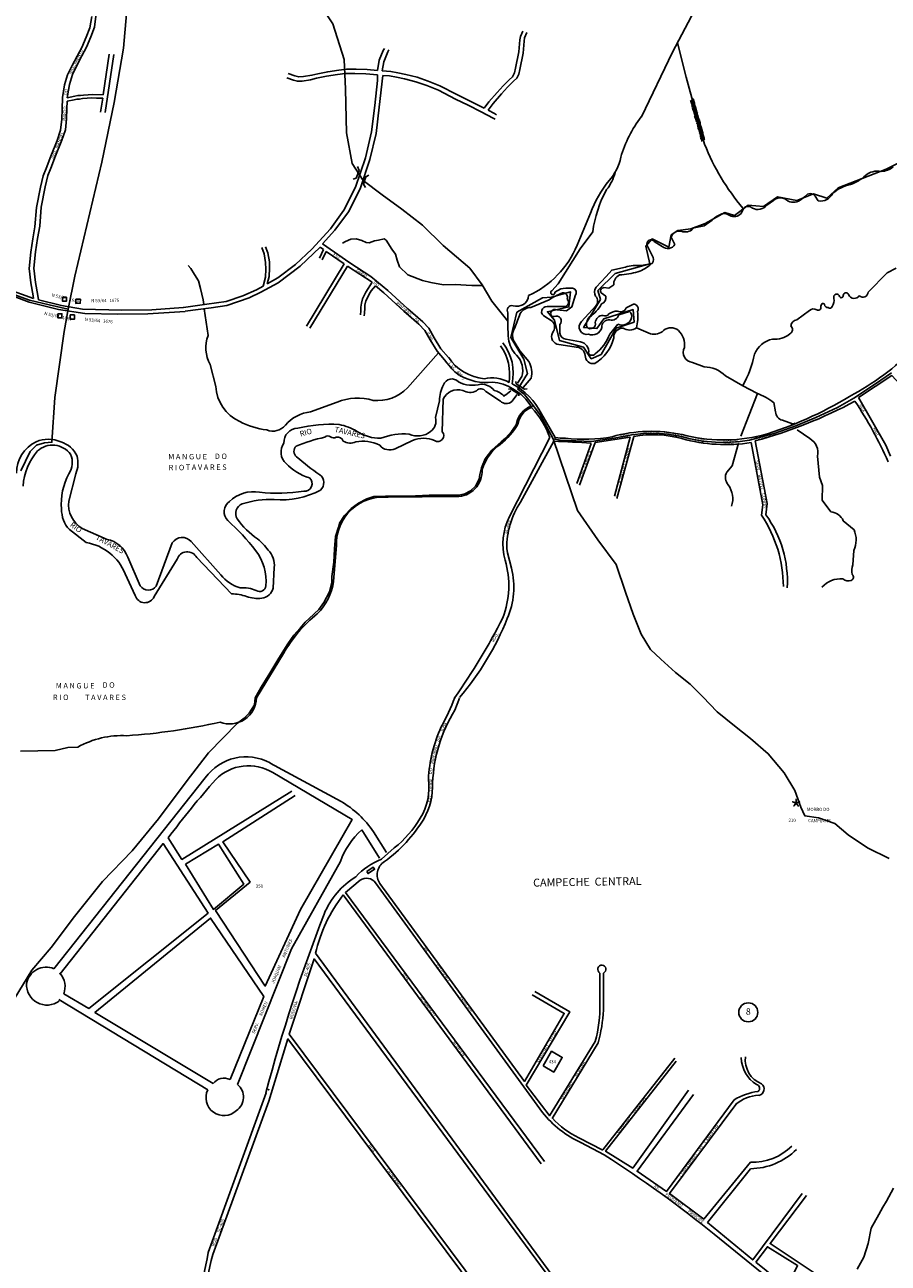
# Model space of a CAD drawing. Extents: x 735.3 to 769.2, y 6909.6 to 6981.4.
# Drawn here: x 748.9 to 751.6, y 6933.1 to 6937 of the extents above; entities that cross this region are included whole.
import ezdxf
from ezdxf.enums import TextEntityAlignment as Align

# ---------------------------------------------------------------- set-up
doc = ezdxf.new("R2010")
doc.units = 0
doc.header["$MEASUREMENT"] = 0
for name, color, linetype in [('F 10 NOME RIOS', 7, 'CONTINUOUS'), ('F 11 REFERENCIAS', 7, 'CONTINUOUS'), ('F 14 RIOS', 7, 'CONTINUOUS'), ('F 17 RUAS', 253, 'CONTINUOUS'), ('F 18 EDIF. IMPORTANTES', 7, 'CONTINUOUS'), ('F 36 NÚMEROS SETORES', 1, 'CONTINUOUS'), ('F 7 REFERENCIAS', 7, 'CONTINUOUS'), ('F 9 NOME RUAS', 7, 'CONTINUOUS'), ('F SETORES CENSITÁRIOS', 1, 'CONTINUOUS')]:
    doc.layers.add(name, color=color, linetype=linetype)
doc.styles.add('MONOTXT', font='MONOTXT', dxfattribs={"height": 0.2})
doc.styles.add('TXT', font='TXT', dxfattribs={"height": 0.2})

msp = doc.modelspace()

# ---------------------------------------------------------------- linework, layer by layer
at = {"layer": 'F 14 RIOS', "color": 155, "linetype": 'Continuous'}
for p, q in [((750.902, 6936.9373), (750.8041, 6936.7339)), ((751.3215, 6936.484), (751.3088, 6936.4745)), ((751.3612, 6936.4689), (751.3517, 6936.484)), ((751.1261, 6936.4451), (751.1182, 6936.4292)), ((751.2202, 6936.4703), (751.1994, 6936.4555)), ((750.6442, 6936.4303), (750.6016, 6936.329)), ((750.8985, 6936.3541), (750.9096, 6936.3319)), ((750.8222, 6936.3287), (750.8381, 6936.2969)), ((750.8699, 6936.3255), (750.8445, 6936.3414)), ((750.8381, 6936.2715), (750.8032, 6936.2652)), ((750.55, 6936.1914), (750.5317, 6936.1816)), ((750.6925, 6936.1689), (750.6773, 6936.1791)), ((750.4562, 6936.1327), (750.5132, 6936.1569)), ((750.5664, 6936.136), (750.5075, 6936.136)), ((750.6602, 6936.138), (750.6157, 6936.0888)), ((750.7333, 6936.1094), (750.7666, 6936.1206)), ((750.7793, 6936.1436), (750.7565, 6936.1315)), ((751.3338, 6936.1232), (751.2937, 6936.0942)), ((750.5005, 6936.1043), (750.5202, 6936.0916)), ((750.7301, 6936.0809), (750.7047, 6936.0491)), ((750.5472, 6936.0519), (750.5472, 6936.0794)), ((750.7888, 6936.0685), (750.8332, 6936.0497)), ((750.4209, 6935.996), (750.4068, 6936.0207)), ((750.5379, 6936.0175), (750.5987, 6936.008)), ((750.6126, 6936.0243), (750.5661, 6936.0329)), ((750.4498, 6935.9629), (750.4209, 6935.996)), ((750.9656, 6935.9599), (751.0016, 6935.9459)), ((750.4142, 6935.8944), (750.4277, 6935.9154)), ((750.4322, 6935.8805), (750.4569, 6935.9101)), ((750.3143, 6935.8683), (750.3599, 6935.8374)), ((750.3957, 6935.8368), (750.4131, 6935.8583)), ((751.1705, 6935.8622), (751.1172, 6935.7277)), ((750.1554, 6935.7861), (750.1679, 6935.8389)), ((750.177, 6935.7415), (750.1797, 6935.8435)), ((751.2212, 6935.833), (751.2268, 6935.804)), ((751.2483, 6935.7778), (751.2801, 6935.7665)), ((751.2764, 6935.7628), (751.2886, 6935.7684)), ((751.2954, 6935.7478), (751.3346, 6935.7198)), ((750.0288, 6935.6874), (750.083, 6935.7134)), ((749.0226, 6935.609), (749.0001, 6935.5225)), ((751.4403, 6935.4605), (751.4743, 6935.4326)), ((749.0021, 6935.4327), (749.0549, 6935.3923)), ((749.0425, 6935.4368), (749.1209, 6935.4021)), ((749.2759, 6935.2543), (749.3264, 6935.3913)), ((749.3859, 6935.3949), (749.4795, 6935.2905)), ((749.1858, 6935.3462), (749.2254, 6935.2561)), ((749.2695, 6935.2216), (749.3417, 6935.3395)), ((749.4032, 6935.3448), (749.5133, 6935.2304)), ((751.4735, 6935.3671), (751.4708, 6935.3219)), ((749.6438, 6935.2487), (749.6478, 6935.3136)), ((749.178, 6935.2937), (749.2097, 6935.2251))]:
    msp.add_line(p, q, dxfattribs=at)
for points in [[(750.3837, 6936.0898), (750.3329, 6936.153), (750.3021, 6936.204), (750.2636, 6936.2573), (750.1802, 6936.3288), (750.1146, 6936.3927), (750.0492, 6936.4428), (749.9875, 6936.4878), (749.9276, 6936.5332), (749.8933, 6936.5867), (749.8756, 6936.6836), (749.872, 6936.8216), (749.8674, 6936.9151), (749.8317, 6937.0267), (749.799, 6937.0776), (749.7651, 6937.1154)], [(750.9913, 6937.1079), (750.902, 6936.9374)], [(750.9177, 6936.9672), (750.9449, 6936.8586), (751.0036, 6936.6474)], [(750.9584, 6936.7826), (750.9683, 6936.7898), (750.9598, 6936.7809), (750.9697, 6936.7866), (750.9611, 6936.7761), (750.971, 6936.7833)], [(750.9609, 6936.775), (750.9708, 6936.7822), (750.9623, 6936.7733), (750.9722, 6936.779), (750.9636, 6936.7685), (750.9735, 6936.7757)], [(750.9623, 6936.7661), (750.9723, 6936.7733), (750.9638, 6936.7644), (750.9736, 6936.7701), (750.965, 6936.7596), (750.975, 6936.7668)], [(750.9649, 6936.7585), (750.9748, 6936.7657), (750.9663, 6936.7568), (750.9762, 6936.7625), (750.9676, 6936.752), (750.9775, 6936.7592)], [(750.9671, 6936.7509), (750.977, 6936.7581), (750.9685, 6936.7492), (750.9784, 6936.7549), (750.9698, 6936.7444), (750.9797, 6936.7516)], [(750.9696, 6936.7433), (750.9795, 6936.7505), (750.971, 6936.7416), (750.9809, 6936.7472), (750.9723, 6936.7368), (750.9822, 6936.744)], [(750.971, 6936.7344), (750.981, 6936.7416), (750.9725, 6936.7327), (750.9823, 6936.7384), (750.9737, 6936.7279), (750.9837, 6936.7351)], [(750.9735, 6936.7268), (750.9835, 6936.734), (750.975, 6936.7251), (750.9849, 6936.7307), (750.9763, 6936.7203), (750.9862, 6936.7275)], [(750.9761, 6936.7198), (750.9861, 6936.727), (750.9776, 6936.7182), (750.9874, 6936.7238), (750.9788, 6936.7133), (750.9888, 6936.7206)], [(750.9787, 6936.7122), (750.9886, 6936.7194), (750.9801, 6936.7105), (750.99, 6936.7162), (750.9814, 6936.7057), (750.9913, 6936.7129)], [(750.9801, 6936.7033), (750.99, 6936.7105), (750.9816, 6936.7017), (750.9914, 6936.7073), (750.9828, 6936.6968), (750.9928, 6936.704)], [(750.9826, 6936.6957), (750.9926, 6936.7029), (750.9841, 6936.694), (750.9939, 6936.6997), (750.9853, 6936.6892), (750.9953, 6936.6964)], [(750.9848, 6936.6881), (750.9948, 6936.6953), (750.9863, 6936.6864), (750.9961, 6936.6921), (750.9875, 6936.6816), (750.9975, 6936.6888)], [(750.9874, 6936.6805), (750.9973, 6936.6877), (750.9888, 6936.6788), (750.9987, 6936.6845), (750.9901, 6936.674), (751, 6936.6812)], [(750.9888, 6936.6716), (750.9987, 6936.6788), (750.9903, 6936.6699), (751.0001, 6936.6756), (750.9915, 6936.6651), (751.0015, 6936.6723)], [(750.9913, 6936.664), (751.0013, 6936.6712), (750.9928, 6936.6623), (751.0026, 6936.668), (750.994, 6936.6575), (751.004, 6936.6647)], [(751.0272, 6936.4082), (751.0018, 6936.3907), (750.97, 6936.3843)], [(750.5219, 6936.1856), (750.542, 6936.2075), (750.6109, 6936.3174), (750.6511, 6936.3713)], [(750.3033, 6936.2022), (750.2696, 6936.2024), (750.2173, 6936.2049), (750.1803, 6936.2044), (750.1414, 6936.2117), (750.1144, 6936.2183), (750.0685, 6936.2364), (750.0419, 6936.2607), (750.0343, 6936.2817), (750.0293, 6936.3007), (750.0177, 6936.3163), (749.9997, 6936.3452), (749.9936, 6936.349), (749.9757, 6936.3453), (749.9629, 6936.3433), (749.947, 6936.3366), (749.9368, 6936.3378), (749.9239, 6936.3442), (749.9053, 6936.3494), (749.8884, 6936.3487), (749.8725, 6936.341), (749.8628, 6936.336)], [(750.7539, 6936.2604), (750.711, 6936.2509), (750.6935, 6936.2302), (750.6618, 6936.1968)], [(751.5184, 6936.1815), (751.5781, 6936.2418), (751.6073, 6936.2574)], [(750.6862, 6936.1955), (750.7014, 6936.1943), (750.7172, 6936.2044)], [(750.5386, 6936.1259), (750.5684, 6936.1219), (750.5851, 6936.1345), (750.5965, 6936.1724)], [(751.0694, 6935.9174), (751.1237, 6935.8856), (751.1679, 6935.8629)], [(751.1103, 6935.705), (751.0902, 6935.6343), (751.0736, 6935.6142)], [(751.3591, 6935.664), (751.3652, 6935.5985), (751.3748, 6935.5714), (751.3739, 6935.526), (751.401, 6935.4885)]]:
    msp.add_lwpolyline(points, dxfattribs=at)
for centre, radius, start, end in [((751.099761, 6936.504227), 0.374422, 142.162075, 164.182186), ((751.66699, 6936.907967), 0.712777, 201.445753, 220.358681), ((750.580357, 6936.640026), 0.162698, 318.838392, 348.031508), ((750.579485, 6936.594718), 0.146315, 321.947161, 345.527511), ((751.430409, 6936.628163), 0.112001, 286.786958, 315.140167), ((751.548839, 6936.500329), 0.062518, 79.858008, 128.642031), ((751.557815, 6936.623075), 0.061238, 271.902458, 310.009156), ((750.958897, 6936.318518), 0.333976, 140.056642, 160.4536), ((751.495606, 6936.385725), 0.139143, 103.655492, 129.474739), ((751.016792, 6936.325304), 0.3686, 150.906394, 172.823978), ((751.242331, 6936.444982), 0.033616, 43.518533, 131.245158), ((751.282688, 6936.504906), 0.040098, 246.513544, 310.653733), ((751.336616, 6936.4741), 0.018061, 33.308542, 146.691458), ((751.369044, 6936.509759), 0.041574, 259.184492, 336.422456), ((751.140428, 6936.432843), 0.018853, 43.348183, 139.484278), ((751.170676, 6936.479043), 0.037143, 243.560711, 320.628922), ((751.078752, 6936.361104), 0.069799, 107.215211, 137.6212), ((751.065732, 6936.403035), 0.025893, 49.920903, 107.15625), ((751.096228, 6936.4488), 0.029406, 241.954922, 318.206322), ((750.924029, 6936.347686), 0.026334, 65.285978, 165.833922), ((750.941925, 6936.407087), 0.036141, 259.015339, 320.950956), ((750.322494, 6936.445166), 0.302325, 294.750419, 337.411442), ((750.834158, 6936.333656), 0.012912, 36.964606, 202.525242), ((750.887162, 6936.344925), 0.025966, 228.321897, 329.858681), ((750.822903, 6936.284222), 0.019827, 320.128528, 39.871472), ((750.71605, 6936.516918), 0.282099, 273.845725, 285.885922), ((750.791902, 6936.124683), 0.140924, 85.415772, 105.639372), ((750.762764, 6936.344957), 0.10394, 287.065458, 314.092947), ((750.748129, 6936.207342), 0.03104, 115.082289, 185.427917), ((750.412197, 6936.173591), 0.036991, 250.730639, 355.381128), ((750.637625, 6935.970404), 0.224182, 111.44945, 123.714678), ((750.525323, 6936.180057), 0.006541, 121.395142, 13.844408), ((750.576928, 6936.042567), 0.151223, 87.787875, 100.240406), ((750.557094, 6936.164304), 0.014826, 338.1336, 95.606128), ((750.560641, 6936.148931), 0.014189, 294.022336, 43.97055), ((750.585624, 6936.180443), 0.013539, 323.750356, 102.188539), ((750.681887, 6936.181374), 0.025381, 142.469431, 211.1709), ((750.645192, 6936.153143), 0.021264, 314.779692, 45.220306), ((750.686057, 6936.184974), 0.010561, 89.336508, 214.061833), ((750.671034, 6936.16475), 0.021882, 290.157903, 10.987161), ((751.374276, 6936.155548), 0.036949, 327.857142, 9.575822), ((751.419574, 6936.165398), 0.009606, 14.46165, 202.677386), ((751.434357, 6936.169583), 0.005766, 198.043769, 14.925333), ((751.448747, 6936.170473), 0.008838, 19.591186, 176.14065), ((751.474912, 6936.180983), 0.019369, 202.930025, 327.128994), ((751.502807, 6936.180905), 0.015623, 221.904717, 2.167906), ((750.396911, 6936.123611), 0.015373, 78.447139, 211.117658), ((750.455157, 6936.09495), 0.037794, 88.471567, 150.243853), ((750.506066, 6936.119675), 0.016357, 85.015253, 250.169847), ((750.528426, 6936.114301), 0.01029, 148.849481, 278.530689), ((750.532826, 6936.111577), 0.015465, 68.222883, 148.647011), ((750.572427, 6936.202996), 0.12134, 304.519631, 331.020822), ((750.728951, 6936.07609), 0.045308, 89.599447, 126.469289), ((750.738361, 6936.13864), 0.019494, 242.194308, 338.625233), ((750.755332, 6936.105793), 0.018598, 341.582367, 52.623122), ((750.779586, 6936.128793), 0.014784, 327.102569, 91.006692), ((750.641476, 6936.103865), 0.151469, 346.616014, 6.4054), ((751.346561, 6936.110797), 0.017834, 55.984842, 135.827572), ((751.361385, 6936.132602), 0.008532, 235.384006, 355.018117), ((751.385713, 6936.134164), 0.015995, 149.129808, 188.280722), ((751.376785, 6936.141014), 0.004989, 12.185136, 164.217131), ((751.391551, 6936.142544), 0.009901, 182.760753, 278.416761), ((751.398086, 6936.139102), 0.008137, 231.320672, 336.751817), ((751.35952, 6936.091319), 0.976073, 178.57065, 183.338983), ((737.606553, 6940.970487), 13.705214, 339.046311, 339.244883), ((750.506124, 6936.071186), 0.024786, 327.943983, 55.506247), ((750.536627, 6936.090431), 0.015233, 313.817681, 115.987331), ((750.631486, 6936.071556), 0.023386, 132.511239, 285.986406), ((750.661811, 6936.080556), 0.030495, 132.551314, 198.848111), ((750.644019, 6936.081418), 0.015404, 224.071392, 14.511219), ((750.68387, 6936.083053), 0.025038, 90.516881, 174.90205), ((750.702199, 6936.07071), 0.022983, 83.85815, 182.446808), ((750.69022, 6936.12113), 0.014605, 243.240297, 323.900247), ((750.710547, 6936.116644), 0.023821, 255.685422, 342.423731), ((750.74379, 6936.107795), 0.030232, 243.029114, 344.895789), ((751.298335, 6936.070727), 0.023896, 101.112275, 168.887725), ((750.44021, 6936.046001), 0.041868, 146.153036, 217.167414), ((750.547716, 6936.041791), 0.026219, 141.728839, 248.022514), ((750.568562, 6936.054329), 0.021527, 186.519311, 263.480692), ((750.650088, 6936.076389), 0.029899, 245.999814, 347.130158), ((750.566331, 6936.10263), 0.148332, 308.436553, 338.835317), ((750.746645, 6936.038711), 0.02946, 90.522583, 183.094892), ((750.767149, 6936.09899), 0.037167, 236.021258, 305.689003), ((750.843335, 6936.096709), 0.048042, 257.831847, 310.240717), ((750.897522, 6936.035867), 0.033471, 46.231969, 133.768033), ((750.87981, 6936.01523), 0.060644, 351.9282, 47.633933), ((751.224722, 6936.10669), 0.074098, 264.463656, 309.391283), ((751.264179, 6936.063486), 0.015969, 298.286972, 47.890636), ((750.4787, 6936.048265), 0.094608, 188.384439, 224.148922), ((750.599084, 6935.979718), 0.028256, 4.616056, 90.710044), ((750.608103, 6935.994456), 0.030213, 350.197936, 81.408742), ((750.591691, 6936.067757), 0.129222, 300.700203, 346.28525), ((750.967582, 6935.991504), 0.031627, 151.252783, 266.3688), ((751.232017, 6935.956945), 0.077352, 100.761739, 158.073136), ((750.363454, 6935.934778), 0.067142, 343.207439, 45.137169), ((750.652188, 6935.980996), 0.024959, 177.713453, 282.675422), ((750.649121, 6935.994451), 0.012365, 204.559158, 319.626558), ((750.865524, 6936.039428), 0.29957, 329.393864, 349.693489), ((750.383128, 6935.92715), 0.075689, 346.975069, 28.214183), ((751.000514, 6935.848466), 0.097449, 45.003292, 89.364689), ((750.283224, 6935.83611), 0.115377, 152.570436, 178.629453), ((750.207194, 6935.879815), 0.028016, 42.639992, 160.299411), ((750.27246, 6935.982481), 0.094858, 241.915431, 286.009128), ((750.299336, 6935.839247), 0.05206, 38.35905, 90.787197), ((750.226508, 6935.822641), 0.051288, 73.115397, 155.95995), ((750.264047, 6935.908459), 0.043157, 238.355042, 298.065142), ((750.29851, 6935.857716), 0.018994, 33.702772, 138.196053), ((750.323738, 6935.805071), 0.068481, 46.003367, 76.126369), ((750.276213, 6936.002614), 0.176151, 302.672372, 311.395742), ((751.092274, 6935.665762), 0.211123, 52.362983, 69.016933), ((750.378164, 6935.85748), 0.027125, 227.79655, 310.402917), ((750.11771, 6935.774779), 0.039384, 304.765756, 16.654294), ((751.255577, 6935.805646), 0.028816, 183.373056, 255.428092), ((749.722678, 6935.708272), 0.044505, 90.985131, 183.815186), ((749.82682, 6935.306885), 0.458061, 86.831958, 103.23975), ((749.814096, 6935.580681), 0.187464, 59.632217, 78.292739), ((749.981536, 6935.852463), 0.131867, 236.559592, 270.661531), ((750.05475, 6935.54293), 0.191593, 84.677228, 111.974036), ((750.099289, 6935.792748), 0.064834, 245.617108, 309.08745), ((750.162879, 6935.729181), 0.018751, 237.582436, 41.214794), ((748.94756, 6935.609354), 0.11245, 116.537697, 179.264486), ((748.935041, 6935.620106), 0.097447, 65.893106, 112.774639), ((748.949041, 6935.629557), 0.069692, 35.727286, 132.6592), ((748.955583, 6935.635274), 0.076253, 22.116206, 75.369578), ((749.715426, 6935.677069), 0.04667, 142.761531, 229.645942), ((749.731763, 6935.679706), 0.022156, 133.020222, 231.560978), ((749.914697, 6935.221564), 0.514027, 102.143433, 112.661906), ((749.816535, 6935.713488), 0.014552, 54.100644, 133.238881), ((749.834421, 6935.736574), 0.014667, 230.381356, 303.383917), ((749.846959, 6935.705769), 0.019087, 18.205986, 103.536789), ((749.887208, 6935.748466), 0.042877, 238.9469, 293.357786), ((749.92735, 6935.598992), 0.112515, 62.273969, 101.869094), ((750.011834, 6935.726221), 0.042383, 220.689711, 293.541372), ((750.117932, 6935.637507), 0.083486, 65.293864, 114.706136), ((751.310566, 6935.67601), 0.050006, 346.049369, 61.209506), ((749.040975, 6935.558519), 0.185258, 138.691806, 176.456461), ((748.948623, 6935.644123), 0.062699, 325.572236, 24.629664), ((748.944497, 6935.64173), 0.084703, 337.265158, 15.231403), ((750.190427, 6936.197074), 0.71353, 228.538694, 235.980667), ((749.809157, 6935.758017), 0.170114, 223.228425, 252.607189), ((751.102841, 6935.597048), 0.033907, 149.636864, 222.770078), ((749.174003, 6935.51506), 0.197288, 151.672606, 185.008783), ((749.743743, 6935.577408), 0.023366, 262.887764, 51.444997), ((749.772844, 6935.580894), 0.030847, 311.158067, 53.422042), ((751.016462, 6935.530009), 0.075618, 342.120214, 35.595744), ((749.583658, 6935.439044), 0.113271, 81.09215, 133.090056), ((749.659249, 6936.054947), 0.507331, 263.429475, 279.255803), ((749.671365, 6935.781759), 0.255042, 264.705653, 298.521783), ((749.07253, 6935.496596), 0.09507, 179.253286, 222.197781), ((749.086849, 6935.512084), 0.087384, 173.182775, 239.463792), ((749.5303, 6935.489078), 0.040565, 126.3145, 223.389736), ((749.557596, 6935.483991), 0.031642, 110.021125, 212.51995), ((749.634624, 6935.25288), 0.275242, 87.249594, 108.615511), ((749.102242, 6935.00152), 0.608426, 36.836442, 49.072722), ((749.728615, 6935.603399), 0.240199, 214.606733, 236.214619), ((751.398319, 6935.443083), 0.045454, 22.554692, 86.611392), ((751.398682, 6935.400838), 0.082054, 335.716156, 22.756042), ((749.027766, 6935.232146), 0.162406, 22.290883, 80.3895), ((749.103732, 6935.316574), 0.087241, 19.869247, 78.6667), ((749.357485, 6935.371109), 0.037062, 39.942286, 146.994), ((749.450605, 6935.23521), 0.221975, 36.757939, 49.405525), ((749.37354, 6935.329365), 0.033453, 27.419783, 162.378447), ((749.46297, 6935.269558), 0.15903, 354.947186, 37.464814), ((749.578826, 6935.319703), 0.069277, 354.921275, 44.255239), ((751.509657, 6935.303585), 0.042915, 154.730922, 195.962353), ((749.576078, 6935.36679), 0.123061, 218.332778, 252.954869), ((751.433358, 6935.195444), 0.082521, 86.096572, 136.874281), ((751.456231, 6935.2974), 0.026134, 228.678861, 290.173961), ((751.46148, 6935.283216), 0.01101, 289.991844, 51.083358), ((749.24026, 6935.234362), 0.031919, 196.807125, 336.460017), ((749.251301, 6935.272471), 0.030615, 212.368178, 323.541106), ((749.509863, 6935.072462), 0.158021, 71.378547, 88.737839), ((749.551048, 6935.157106), 0.092689, 64.581358, 96.841558), ((749.596565, 6935.318575), 0.102955, 249.388444, 276.353706), ((749.601366, 6935.258021), 0.020167, 238.514194, 352.966953), ((749.603133, 6935.257575), 0.041603, 276.660681, 347.671056)]:
    msp.add_arc(centre, radius, start, end, dxfattribs=at)
for p in [(750.3713, 6935.8543), (750.4163, 6935.8622)]:
    msp.add_point(p, dxfattribs=at)
at = {"layer": 'F 17 RUAS', "linetype": 'Continuous'}
for p, q in [((749.1279, 6936.9316), (749.1087, 6936.8033)), ((749.142, 6936.9299), (749.1146, 6936.7472)), ((749.1072, 6936.7931), (749.1005, 6936.7489)), ((749.8029, 6936.3154), (749.7899, 6936.2883)), ((749.7921, 6936.3228), (749.8029, 6936.3154)), ((749.8116, 6936.3093), (749.799, 6936.2833)), ((749.8116, 6936.3093), (749.8683, 6936.2701)), ((749.8683, 6936.2701), (749.7493, 6936.0744)), ((749.8788, 6936.263), (749.7598, 6936.0673)), ((749.8788, 6936.263), (749.9556, 6936.2123)), ((749.4253, 6936.1419), (749.4232, 6936.1569)), ((749.4391, 6936.0449), (749.4272, 6936.129)), ((750.1649, 6935.9902), (750.0672, 6935.8795)), ((749.4633, 6935.8844), (749.4458, 6935.953)), ((751.4884, 6935.8489), (751.574, 6935.6991)), ((749.8456, 6935.8341), (749.7623, 6935.8038)), ((750.4896, 6935.7982), (750.5327, 6935.7231)), ((750.5154, 6935.7231), (750.3886, 6935.4742)), ((750.5285, 6935.7116), (750.4233, 6935.5193)), ((750.6462, 6935.7044), (750.6007, 6935.5784)), ((750.7273, 6935.5304), (750.7808, 6935.7266)), ((751.2002, 6935.515), (751.1632, 6935.7127)), ((751.5742, 6935.6988), (751.589, 6935.6639)), ((750.2207, 6935.5367), (750.0066, 6935.5348)), ((751.1968, 6935.4791), (751.2002, 6935.515)), ((749.8437, 6935.3833), (749.8343, 6935.2697)), ((750.3824, 6935.3593), (750.395, 6935.3111)), ((749.6771, 6935.0424), (749.5918, 6934.9022)), ((750.2165, 6934.8642), (750.2308, 6934.902)), ((748.8481, 6934.7345), (748.957, 6934.7368)), ((748.957, 6934.7368), (748.9975, 6934.7461)), ((748.9975, 6934.7461), (749.0288, 6934.7472)), ((749.6344, 6934.6972), (749.8579, 6934.5757)), ((748.9534, 6934.0487), (749.4302, 6934.6506)), ((749.9795, 6934.3977), (749.9231, 6934.4867)), ((749.9599, 6934.4802), (750.0012, 6934.4151)), ((750.0255, 6934.4298), (749.9853, 6934.3943)), ((749.8558, 6934.3869), (749.7017, 6934.1113)), ((749.9665, 6934.3192), (750.4927, 6933.596)), ((749.8647, 6934.2812), (750.4883, 6933.4333)), ((749.5321, 6933.6839), (749.7017, 6934.1113)), ((750.5595, 6933.0326), (749.778, 6934.0973)), ((750.6734, 6934.0351), (750.6734, 6933.9388)), ((748.9688, 6933.952), (749.438, 6933.6672)), ((750.6677, 6933.8154), (750.5232, 6933.5769)), ((750.9095, 6933.7669), (750.6829, 6933.4777)), ((750.6826, 6933.4774), (750.6069, 6933.5161)), ((750.6137, 6933.5006), (750.6871, 6933.4621))]:
    msp.add_line(p, q, dxfattribs=at)
for points in [[(749.0855, 6937.1122), (749.0848, 6937.0807), (749.0855, 6937.0516), (749.081, 6937.016), (749.0698, 6936.9856), (749.0563, 6936.9537), (749.0414, 6936.9265), (749.0263, 6936.8973), (749.0116, 6936.8677), (749.002, 6936.8362), (748.9956, 6936.7941)], [(749.0727, 6937.0505), (749.0661, 6937.0149), (749.0549, 6936.9845), (749.0414, 6936.9526), (749.0265, 6936.9254), (749.0114, 6936.8962), (748.9967, 6936.8666), (748.9871, 6936.8351), (748.9808, 6936.7944), (748.9793, 6936.7584), (748.9779, 6936.7262), (748.9746, 6936.6923), (748.9639, 6936.6592), (748.9432, 6936.6095), (748.9289, 6936.5709), (748.9191, 6936.5479), (748.911, 6936.5118), (748.8987, 6936.4484), (748.8937, 6936.3877), (748.8865, 6936.3498), (748.8803, 6936.3075), (748.8755, 6936.2558), (748.8807, 6936.2111), (748.888, 6936.1694), (748.8892, 6936.1609)], [(750.3094, 6936.761), (750.324, 6936.7808), (750.3497, 6936.8104), (750.3688, 6936.832), (750.3875, 6936.8508), (750.3984, 6936.8602), (750.4049, 6936.8726), (750.4081, 6936.8876), (750.4182, 6936.9392), (750.4215, 6936.9767), (750.4231, 6936.9875), (750.4303, 6937.0037)], [(750.3213, 6936.7545), (750.3374, 6936.7764), (750.3631, 6936.806), (750.3822, 6936.8276), (750.4009, 6936.8464), (750.4118, 6936.8558), (750.4183, 6936.8682), (750.4215, 6936.8832), (750.4316, 6936.9348), (750.4349, 6936.9723), (750.4365, 6936.9831), (750.4437, 6936.9993)], [(749.9726, 6936.8802), (749.9782, 6936.9126), (749.9908, 6936.9433), (749.9945, 6936.9497)], [(749.9876, 6936.8789), (749.9925, 6936.9077), (750.0051, 6936.9384), (750.0088, 6936.9448)], [(749.6256, 6936.2077), (749.659, 6936.2265), (749.7144, 6936.2684), (749.7661, 6936.3168), (749.8244, 6936.3812), (749.8667, 6936.4396), (749.9038, 6936.5123), (749.9346, 6936.6044), (749.9544, 6936.6867), (749.9642, 6936.7691), (749.9731, 6936.8479), (749.9731, 6936.8659)], [(749.6876, 6936.8566), (749.7079, 6936.8491), (749.7207, 6936.8459), (749.7359, 6936.8468), (749.762, 6936.8508), (749.7809, 6936.8557), (749.8118, 6936.862), (749.8473, 6936.867), (749.8708, 6936.8705), (749.9012, 6936.8706), (749.9365, 6936.8691), (749.9731, 6936.8659)], [(749.6917, 6936.8706), (749.712, 6936.8631), (749.7248, 6936.8599), (749.74, 6936.8608), (749.7661, 6936.8648), (749.785, 6936.8697), (749.8159, 6936.876), (749.8514, 6936.881), (749.8749, 6936.8845), (749.9053, 6936.8846), (749.9406, 6936.8831), (749.9726, 6936.8802)], [(749.7999, 6936.3333), (749.8387, 6936.3763), (749.881, 6936.4347), (749.9181, 6936.5074), (749.9489, 6936.5995), (749.9687, 6936.6818), (749.9785, 6936.7642), (749.9898, 6936.8645)], [(749.9876, 6936.8789), (750.015, 6936.8766), (750.0364, 6936.8731), (750.0619, 6936.8675), (750.0979, 6936.8587), (750.1326, 6936.8468), (750.169, 6936.8315), (750.2229, 6936.8039), (750.2626, 6936.7842), (750.3094, 6936.761)], [(749.9898, 6936.8645), (750.0109, 6936.8626), (750.0323, 6936.8591), (750.0578, 6936.8535), (750.0938, 6936.8447), (750.1285, 6936.8328), (750.1649, 6936.8175), (750.2188, 6936.7899), (750.2585, 6936.7702), (750.2998, 6936.7497), (750.3371, 6936.7299), (750.3436, 6936.7266)], [(748.9952, 6936.7836), (748.9942, 6936.7595), (748.9928, 6936.7273), (748.9895, 6936.6934), (748.9788, 6936.6603), (748.9581, 6936.6106), (748.9438, 6936.572), (748.934, 6936.549), (748.9259, 6936.5129), (748.9136, 6936.4495), (748.9086, 6936.3888), (748.9014, 6936.3509), (748.8952, 6936.3086), (748.8904, 6936.2569), (748.8956, 6936.2122), (748.9029, 6936.1705), (748.9047, 6936.157)], [(748.9952, 6936.7836), (749.017, 6936.7874), (749.0252, 6936.7893), (749.0344, 6936.79), (749.0433, 6936.7912), (749.0579, 6936.7923), (749.073, 6936.7933), (749.0872, 6936.7927), (749.1072, 6936.7931)], [(748.9956, 6936.7941), (749.0195, 6936.7992), (749.0283, 6936.8007), (749.0375, 6936.8014), (749.0464, 6936.8026), (749.061, 6936.8037), (749.0761, 6936.8047), (749.1087, 6936.8033)], [(750.3213, 6936.7545), (750.3412, 6936.7439), (750.3477, 6936.7406)], [(748.2927, 6936.5529), (748.327, 6936.5145), (748.3719, 6936.467), (748.4236, 6936.4227), (748.4738, 6936.3827), (748.5383, 6936.3352), (748.6268, 6936.2738), (748.7029, 6936.225), (748.7527, 6936.1988), (748.7891, 6936.1827), (748.8753, 6936.1495), (748.9677, 6936.1271), (749.0507, 6936.114), (749.1544, 6936.1121), (749.2489, 6936.1132), (749.3665, 6936.1208)], [(749.3665, 6936.121), (749.4484, 6936.1319), (749.4987, 6936.1397), (749.5683, 6936.1631), (749.6054, 6936.1809), (749.6596, 6936.2107), (749.7287, 6936.2635), (749.7921, 6936.3228)], [(749.6124, 6936.2003), (749.6198, 6936.2283), (749.6208, 6936.2541), (749.6204, 6936.2748), (749.6155, 6936.3024), (749.6084, 6936.3221)], [(749.6256, 6936.2077), (749.6317, 6936.2308), (749.6327, 6936.2566), (749.6323, 6936.2773), (749.6274, 6936.3049), (749.6203, 6936.3246)], [(749.7999, 6936.3333), (749.8859, 6936.2738), (749.9518, 6936.2302), (750.0052, 6936.1867), (750.0684, 6936.1282), (750.1154, 6936.0874), (750.1344, 6936.0673), (750.1516, 6936.0377), (750.1729, 6936.0023), (750.1968, 6935.9756)], [(749.4231, 6936.1571), (749.4153, 6936.1932), (749.409, 6936.2168), (749.3967, 6936.237), (749.3845, 6936.256), (749.3759, 6936.2658)], [(748.7676, 6936.2078), (748.8017, 6936.1927), (748.8892, 6936.1609)], [(749.3613, 6936.1332), (749.4348, 6936.143), (749.4959, 6936.1519), (749.5489, 6936.1692), (749.592, 6936.1888), (749.6124, 6936.2003)], [(749.9556, 6936.2123), (749.9363, 6936.1814), (749.9309, 6936.1703), (749.9261, 6936.1606), (749.9228, 6936.1465), (749.9208, 6936.1342), (749.9201, 6936.1224), (749.9195, 6936.1093)], [(749.9666, 6936.2007), (749.9532, 6936.1852), (749.9467, 6936.1748), (749.9413, 6936.1637), (749.9365, 6936.154), (749.9332, 6936.1399), (749.9325, 6936.1309), (749.932, 6936.1151), (749.9311, 6936.1062)], [(749.9666, 6936.2007), (749.9927, 6936.1795), (750.0559, 6936.121), (750.1029, 6936.0802), (750.1219, 6936.0601), (750.1391, 6936.0305), (750.1604, 6935.9951), (750.1843, 6935.9684)], [(748.9047, 6936.157), (748.9776, 6936.1392), (749.0435, 6936.1276), (749.1676, 6936.1241), (749.2621, 6936.1252), (749.3609, 6936.133)], [(750.1843, 6935.9684), (750.1917, 6935.9586), (750.1982, 6935.9504), (750.207, 6935.9401), (750.2168, 6935.9304), (750.2304, 6935.9195)], [(751.7183, 6935.6947), (751.8086, 6935.6841), (751.5928, 6935.9184), (751.4884, 6935.8489), (751.4884, 6935.8489)], [(750.6093, 6935.5729), (750.6587, 6935.7074), (750.7685, 6935.7239), (750.7191, 6935.5386)], [(751.1499, 6935.7074), (751.187, 6935.5112), (751.1829, 6935.4783)], [(750.3804, 6935.3737), (750.3829, 6935.3593), (750.3829, 6935.3593)], [(749.7136, 6934.5952), (749.4857, 6934.4489), (749.5715, 6934.3218), (749.4629, 6934.2328), (749.6192, 6933.9941), (749.7299, 6934.235), (749.8927, 6934.5193), (749.6431, 6934.6669)], [(749.3134, 6934.4609), (749.3565, 6934.3934), (749.7034, 6934.6083)], [(748.9843, 6933.9701), (749.0629, 6933.9237), (749.4393, 6934.224), (749.2975, 6934.4431), (748.9727, 6934.0332), (748.9727, 6934.0332)], [(750.499, 6933.4415), (749.8718, 6934.2887), (749.918, 6934.3282)], [(750.4601, 6933.966), (750.5611, 6933.9077), (750.4361, 6933.6938), (749.9804, 6934.317)], [(749.0822, 6933.9108), (749.447, 6934.2085), (749.6145, 6933.961), (749.5089, 6933.6994)], [(750.4335, 6932.8503), (749.695, 6933.8426), (749.7732, 6934.0797), (750.5511, 6933.0253)], [(750.6582, 6933.8197), (750.5151, 6933.5853), (750.5132, 6933.5875), (750.4417, 6933.6821), (750.5789, 6933.9129), (750.4688, 6933.9766)], [(749.4547, 6933.6865), (749.0822, 6933.9108), (749.0822, 6933.9108)], [(749.4537, 6933.1481), (749.6308, 6933.6316), (749.6905, 6933.8273), (750.4167, 6932.8533)], [(750.953, 6933.6661), (750.7771, 6933.4203), (750.6917, 6933.4736), (750.9141, 6933.7578)], [(749.6224, 6933.658), (749.6224, 6933.658), (749.4397, 6933.1541)], [(751.0966, 6933.6351), (750.8838, 6933.3469), (750.7906, 6933.4104), (750.9682, 6933.6521)], [(751.1479, 6933.4392), (751.0009, 6933.2595), (750.8931, 6933.3402), (751.1016, 6933.6204)], [(751.3106, 6933.3406), (751.155, 6933.1312), (751.0126, 6933.2489), (751.1479, 6933.4185)], [(751.494, 6932.9941), (751.2097, 6933.1825), (751.3243, 6933.3337)], [(751.0333, 6933.2123), (751.3243, 6932.9762), (751.2602, 6932.9065)]]:
    msp.add_lwpolyline(points, dxfattribs=at)
for points in [[(749.3684, 6934.3786), (749.456, 6934.2356), (749.5514, 6934.3155), (749.4715, 6934.4418), (749.3684, 6934.3786)], [(749.9391, 6934.3551), (749.9597, 6934.3688), (749.9639, 6934.3625), (749.9433, 6934.3487), (749.9391, 6934.3551)], [(750.4946, 6933.7427), (750.5215, 6933.7886), (750.555, 6933.769), (750.5281, 6933.7231), (750.4946, 6933.7427)], [(751.1651, 6933.1241), (751.2015, 6933.1726), (751.2965, 6933.113), (751.2621, 6933.0452), (751.1651, 6933.1241)]]:
    msp.add_lwpolyline(points, close=True, dxfattribs=at)
for centre, radius, start, end in [((749.54424, 6936.006339), 0.111994, 159.850169, 208.469114), ((750.227788, 6935.920748), 0.16151, 351.469431, 34.519797), ((750.241548, 6935.925273), 0.158997, 347.932736, 37.423506), ((751.081397, 6936.577527), 0.817628, 297.586897, 315.423806), ((750.323395, 6936.059434), 0.15167, 213.691181, 264.539958), ((750.316311, 6936.065222), 0.168908, 239.624428, 276.267928), ((750.333259, 6935.801732), 0.109451, 60.285311, 102.824897), ((750.32954, 6935.773249), 0.124184, 56.031078, 87.594672), ((750.29592, 6935.699745), 0.217251, 26.950378, 62.263044), ((749.593451, 6935.891781), 0.130314, 183.248356, 245.204036), ((749.90996, 6935.686787), 0.160738, 72.13365, 113.591039), ((749.97075, 6935.975029), 0.135743, 265.15055, 315.299236), ((750.327232, 6935.743435), 0.150921, 29.578139, 61.637231), ((750.84989, 6936.849487), 1.168567, 286.554922, 301.475258), ((750.480729, 6935.755671), 0.066114, 109.65945, 169.429511), ((750.258881, 6935.633564), 0.271724, 19.250164, 42.727564), ((750.769259, 6937.1584), 1.49844, 285.240564, 298.193097), ((750.407334, 6935.127658), 1.284055, 23.834881, 33.572703), ((749.657861, 6936.005944), 0.26118, 242.879547, 262.557586), ((749.77287, 6935.686829), 0.117434, 95.166689, 140.125306), ((749.642971, 6935.794908), 0.051548, 248.442761, 320.497808), ((750.250766, 6935.851705), 0.185082, 305.755814, 333.041683), ((750.835558, 6935.288025), 0.454671, 77.609306, 105.807819), ((750.840869, 6935.384215), 0.347629, 74.845597, 99.949203), ((751.063586, 6936.240193), 0.524572, 255.598794, 283.142019), ((750.460186, 6935.569104), 0.166693, 127.410983, 161.513717), ((750.363041, 6931.466861), 4.247953, 86.184711, 87.76745), ((750.556251, 6935.848956), 0.128003, 259.375975, 273.760856), ((750.624075, 6936.221076), 0.503368, 263.219708, 280.094275), ((751.068679, 6936.205503), 0.504679, 254.256842, 279.263811), ((750.221801, 6935.617156), 0.080437, 269.180806, 3.422994), ((749.991499, 6935.38778), 0.147829, 84.127356, 181.732586), ((750.643746, 6935.374426), 0.263742, 146.690472, 180.274267), ((750.560126, 6935.387273), 0.19224, 153.125481, 195.453311), ((750.845695, 6935.252483), 0.405769, 0.103481, 33.807136), ((750.903004, 6935.268632), 0.361398, 357.0011, 35.619608), ((750.105112, 6935.255742), 0.281425, 339.048031, 16.580353), ((750.152041, 6935.251446), 0.250179, 336.698808, 13.786314), ((749.655971, 6935.294894), 0.180073, 314.922497, 351.9474), ((750.038124, 6934.843531), 0.412198, 128.215525, 151.156317), ((748.509671, 6936.104783), 2.086865, 324.854956, 332.930433), ((749.522172, 6935.501401), 0.927755, 319.858608, 337.908461), ((749.507176, 6934.905074), 0.084703, 249.057089, 358.073219), ((749.643333, 6935.111142), 0.609245, 330.45435, 340.071461), ((750.624219, 6934.614438), 0.478143, 148.508603, 177.547583), ((749.048971, 6936.7327), 1.954163, 273.926544, 282.649339), ((750.58016, 6934.624078), 0.447576, 155.355253, 177.154908), ((749.166896, 6934.50299), 0.280584, 86.753289, 119.487525), ((749.558623, 6934.558815), 0.157807, 61.303319, 144.442967), ((749.566669, 6934.543514), 0.145091, 58.221703, 135.4719), ((751.583694, 6932.768713), 2.83157, 138.4921, 143.301814), ((749.956355, 6934.619428), 0.17881, 327.470317, 8.641386), ((749.933602, 6934.626672), 0.213071, 330.100086, 2.212225), ((749.710458, 6934.315936), 0.298712, 33.362286, 60.414097), ((749.727376, 6934.756578), 0.456709, 305.815947, 328.868842), ((749.822472, 6934.689518), 0.329632, 308.017817, 329.713081), ((750.09834, 6934.296001), 0.259036, 132.586289, 159.460639), ((750.072685, 6934.181894), 0.229726, 112.363906, 136.938675), ((750.020304, 6934.344883), 0.048669, 121.832711, 214.914322), ((750.03384, 6934.127177), 0.247795, 121.371611, 157.731875), ((749.937588, 6934.298578), 0.03551, 35.461447, 123.446406), ((750.227636, 6933.997669), 0.460505, 142.002839, 167.502158), ((754.830803, 6932.274913), 5.3899, 158.833706, 165.134464), ((748.928871, 6933.990698), 0.062941, 67.103083, 169.396342), ((750.680714, 6934.046666), 0.013672, 91.854669, 237.635161), ((750.679381, 6934.047146), 0.013215, 294.473131, 86.136517), ((748.928361, 6933.992428), 0.060238, 338.201114, 42.614328), ((747.112973, 6933.976669), 3.57236, 359.062528, 0.937469), ((748.931681, 6933.998982), 0.06476, 177.080511, 306.403417), ((750.266647, 6933.928534), 0.406879, 344.485258, 1.452758), ((750.197817, 6933.94677), 0.488079, 344.349239, 356.645031), ((751.222786, 6933.771045), 0.103814, 181.424439, 237.461992), ((751.212809, 6933.761968), 0.081558, 173.268497, 248.531839), ((749.489533, 6933.660456), 0.043474, 63.601161, 143.183789), ((749.489143, 6933.642624), 0.056754, 154.368753, 313.479194), ((749.49805, 6933.644189), 0.052308, 305.191275, 49.441206), ((751.192565, 6933.485843), 0.177391, 96.70475, 122.7352), ((751.164599, 6933.671678), 0.012079, 306.912017, 78.7833), ((751.169583, 6933.669747), 0.021102, 282.993461, 50.661383), ((751.177615, 6933.535963), 0.114039, 91.630153, 132.171336), ((750.753545, 6933.802237), 0.332496, 218.334275, 245.130211), ((751.177615, 6933.535963), 0.114039, 144.512858, 144.737911), ((750.718849, 6933.752731), 0.261722, 221.946206, 244.631456), ((751.155608, 6933.613556), 0.174553, 267.454992, 314.754675), ((751.146624, 6933.624965), 0.206423, 270.342478, 315.114636), ((748.569506, 6930.163829), 3.919562, 51.054778, 57.297633), ((747.277095, 6933.57472), 2.203128, 340.732575, 348.992917), ((745.52622, 6934.049455), 4.029563, 342.594822, 347.074222)]:
    msp.add_arc(centre, radius, start, end, dxfattribs=at)
for p in [(750.5285, 6935.7116), (750.5285, 6935.7116), (750.5327, 6935.7231), (750.2161, 6934.9035), (748.9727, 6934.0332), (749.6295, 6933.6675), (750.6137, 6933.5006)]:
    msp.add_point(p, dxfattribs=at)
at = {"layer": 'F 18 EDIF. IMPORTANTES', "color": 22, "linetype": 'Continuous'}
for p, q in [((750.4086, 6935.8997), (750.4102, 6935.8924)), ((750.4102, 6935.8924), (750.4364, 6935.8756)), ((750.3854, 6935.8755), (750.3919, 6935.8766)), ((750.3919, 6935.8766), (750.4177, 6935.8602)), ((750.4177, 6935.8602), (750.4183, 6935.8544)), ((750.4364, 6935.8756), (750.4449, 6935.8769))]:
    msp.add_line(p, q, dxfattribs=at)
for points in [[(749.8958, 6936.5373), (749.9056, 6936.5406), (749.9154, 6936.5647), (749.9102, 6936.5778)], [(749.9349, 6936.5111), (749.9291, 6936.5217), (749.9365, 6936.5448), (749.9455, 6936.5496)]]:
    msp.add_lwpolyline(points, dxfattribs=at)
for points in [[(748.9804, 6936.1651), (748.9808, 6936.1526), (748.993, 6936.1526), (748.993, 6936.165)], [(749.0224, 6936.1591), (749.0224, 6936.146), (749.0365, 6936.1462), (749.0368, 6936.159)], [(748.966, 6936.1131), (748.9662, 6936.1003), (748.9786, 6936.1003), (748.9786, 6936.1134)], [(749.0048, 6936.1095), (749.0049, 6936.0959), (749.0178, 6936.0958), (749.0178, 6936.1095)]]:
    msp.add_lwpolyline(points, close=True, dxfattribs=at)
at = {"layer": 'F 36 NÚMEROS SETORES', "linetype": 'Continuous'}
msp.add_circle((751.1411, 6933.9113), 0.03, dxfattribs=at)
at = {"layer": 'F SETORES CENSITÁRIOS', "linetype": 'Continuous', "flags": 128}
for points in [[(748.816, 6936.1777), (748.8766, 6936.156), (748.9388, 6936.1409), (748.998768, 6936.127207), (749.0189, 6936.2317), (749.1046, 6936.591), (749.1436, 6936.7789), (749.1731, 6936.95), (749.1825, 6937.0588)], [(749.1825, 6937.0588), (749.1731, 6936.95), (749.1436, 6936.7789), (749.1046, 6936.591), (749.0189, 6936.2317), (748.998768, 6936.127207), (748.9853, 6936.0573), (748.9567, 6935.8488), (748.947, 6935.7082), (748.9235, 6935.7064), (748.8982, 6935.6988), (748.8791, 6935.6789), (748.8497, 6935.6181)], [(748.8282, 6933.9524), (748.8835, 6934.0438), (748.9448, 6934.116), (749.0187, 6934.2136), (749.1069, 6934.3239), (749.1996, 6934.4201), (749.2825, 6934.5215), (749.3729, 6934.6425), (749.4409, 6934.7293), (749.5318, 6934.8228), (749.5524, 6934.8386), (749.5685, 6934.854), (749.584959, 6934.880133), (749.5873, 6934.903), (749.6068, 6934.9361), (749.6336, 6934.9803), (749.6625, 6935.028), (749.69, 6935.0729), (749.7094, 6935.1004), (749.7289, 6935.1225), (749.7449, 6935.1408), (749.7576, 6935.1529), (749.7878, 6935.1811), (749.8033, 6935.2032), (749.8214, 6935.2368), (749.8288, 6935.2656), (749.8294, 6935.285), (749.8348, 6935.3307), (749.8375, 6935.3722), (749.8402, 6935.4112), (749.8496, 6935.4401), (749.8529, 6935.4528), (749.8684, 6935.477), (749.8898, 6935.4998), (749.9126, 6935.5165), (749.9388, 6935.53), (749.9616, 6935.5367), (749.9976, 6935.5386), (750.0721, 6935.5379), (750.1358, 6935.5412), (750.1982, 6935.5412), (750.2291, 6935.5419), (750.2479, 6935.5453), (750.266, 6935.5553), (750.2821, 6935.5701), (750.2935, 6935.5915), (750.2955, 6935.6063), (750.3002, 6935.6271), (750.3123, 6935.6559), (750.3331, 6935.6834), (750.3526, 6935.7009), (750.3625, 6935.7097), (750.3766, 6935.7211), (750.3954, 6935.7425), (750.4095, 6935.7633), (750.4142, 6935.7788), (750.4202, 6935.7928), (750.433, 6935.8069), (750.4484, 6935.8183), (750.4639, 6935.823), (750.4357, 6935.859), (750.4149, 6935.8751), (750.4451, 6935.9247), (750.4337, 6935.9704), (750.3927, 6936.0381), (750.4115, 6936.1182), (750.4925, 6936.1638), (750.5207, 6936.1652), (750.581205, 6936.182228), (750.57575, 6936.13465), (750.50835, 6936.1196), (750.5308, 6936.0927), (750.5459, 6936.0294), (750.622, 6936.0082), (750.6462, 6935.9714), (750.6771, 6935.9848), (750.7247, 6936.0673), (750.7811, 6936.0867), (750.777895, 6936.126533), (750.6858, 6936.0968), (750.6643, 6936.0666), (750.622, 6936.0699), (750.6751, 6936.1578), (750.6672, 6936.1865), (750.7219, 6936.2405), (750.8309, 6936.27035), (750.8185, 6936.3267), (750.838, 6936.3492), (750.8903, 6936.323), (750.89785, 6936.3619), (750.91865, 6936.37565), (750.9599, 6936.38035), (751.0049, 6936.3978), (751.0676, 6936.432), (751.09715, 6936.4233), (751.1411, 6936.4555), (751.1894, 6936.4508), (751.233, 6936.4816), (751.29375, 6936.47025), (751.347, 6936.4909), (751.3882, 6936.478), (751.42445, 6936.5099), (751.5756, 6936.569), (751.6344, 6936.598)], [(751.6344, 6936.598), (751.5756, 6936.569), (751.42445, 6936.5099), (751.3882, 6936.478), (751.347, 6936.4909), (751.29375, 6936.47025), (751.233, 6936.4816), (751.1894, 6936.4508), (751.1411, 6936.4555), (751.09715, 6936.4233), (751.0676, 6936.432), (751.0049, 6936.3978), (750.9599, 6936.38035), (750.91865, 6936.37565), (750.89785, 6936.3619), (750.8903, 6936.323), (750.838, 6936.3492), (750.8185, 6936.3267), (750.8309, 6936.27035), (750.7219, 6936.2405), (750.6672, 6936.1865), (750.6751, 6936.1578), (750.622, 6936.0699), (750.6643, 6936.0666), (750.6858, 6936.0968), (750.777895, 6936.126533), (750.7811, 6936.0867), (750.7247, 6936.0673), (750.6771, 6935.9848), (750.6462, 6935.9714), (750.622, 6936.0082), (750.5459, 6936.0294), (750.5308, 6936.0927), (750.50835, 6936.1196), (750.57575, 6936.13465), (750.581205, 6936.182228), (750.5207, 6936.1652), (750.4925, 6936.1638), (750.4115, 6936.1182), (750.3927, 6936.0381), (750.4337, 6935.9704), (750.4451, 6935.9247), (750.4149, 6935.8751), (750.4357, 6935.859), (750.4639, 6935.823), (750.4849, 6935.7945), (750.5265, 6935.7193), (750.5485, 6935.7146), (750.6481, 6935.7106), (750.6674, 6935.7139), (750.7189, 6935.7213), (750.7737, 6935.7319), (750.8104, 6935.7353), (750.8463, 6935.7368), (750.8864, 6935.7341), (750.9311, 6935.7268), (750.9579, 6935.7188), (750.9986, 6935.7114), (751.0373, 6935.7081), (751.0707, 6935.7074), (751.1155, 6935.7101), (751.1449, 6935.7148), (751.2222, 6935.7361), (751.2903, 6935.7595), (751.3538, 6935.7862), (751.4219, 6935.8182), (751.4739, 6935.8474), (751.5414, 6935.8928), (751.5922, 6935.9275)], [(748.8497, 6935.6181), (748.8791, 6935.6789), (748.8982, 6935.6988), (748.9235, 6935.7064), (748.947, 6935.7082), (748.9567, 6935.8488), (748.9853, 6936.0573), (748.998768, 6936.127207), (748.9388, 6936.1409), (748.8766, 6936.156), (748.816, 6936.1777)], [(751.5849, 6934.3962), (751.5167, 6934.4296), (751.4559, 6934.4712), (751.4137, 6934.506), (751.3622, 6934.5242), (751.319, 6934.5311), (751.3061, 6934.5579), (751.2879, 6934.6107), (751.2541, 6934.6666), (751.204, 6934.7262), (751.1485, 6934.7741), (751.0974, 6934.814), (751.0426, 6934.8584), (750.9974, 6934.9056), (750.9574, 6934.9455), (750.9121, 6934.9826), (750.8653, 6935.0245), (750.8328, 6935.0546), (750.8032, 6935.1036), (750.7783, 6935.1658), (750.7538, 6935.236), (750.7244, 6935.3229), (750.6674, 6935.4008), (750.6025, 6935.4934), (750.5651, 6935.6048), (750.5265, 6935.7193), (750.4849, 6935.7945), (750.4639, 6935.823), (750.4484, 6935.8183), (750.433, 6935.8069), (750.4202, 6935.7928), (750.4142, 6935.7788), (750.4095, 6935.7633), (750.3954, 6935.7425), (750.3766, 6935.7211), (750.3625, 6935.7097), (750.3526, 6935.7009), (750.3331, 6935.6834), (750.3123, 6935.6559), (750.3002, 6935.6271), (750.2955, 6935.6063), (750.2935, 6935.5915), (750.2821, 6935.5701), (750.266, 6935.5553), (750.2479, 6935.5453), (750.2291, 6935.5419), (750.1982, 6935.5412), (750.1358, 6935.5412), (750.0721, 6935.5379), (749.9976, 6935.5386), (749.9616, 6935.5367), (749.9388, 6935.53), (749.9126, 6935.5165), (749.8898, 6935.4998), (749.8684, 6935.477), (749.8529, 6935.4528), (749.8496, 6935.4401), (749.8402, 6935.4112), (749.8375, 6935.3722), (749.8348, 6935.3307), (749.8294, 6935.285), (749.8288, 6935.2656), (749.8214, 6935.2368), (749.8033, 6935.2032), (749.7878, 6935.1811), (749.7576, 6935.1529), (749.7449, 6935.1408), (749.7289, 6935.1225), (749.7094, 6935.1004), (749.69, 6935.0729), (749.6625, 6935.028), (749.6336, 6934.9803), (749.6068, 6934.9361), (749.5873, 6934.903), (749.584959, 6934.880133), (749.5685, 6934.854), (749.5524, 6934.8386), (749.5318, 6934.8228), (749.4409, 6934.7293), (749.3729, 6934.6425), (749.2825, 6934.5215), (749.1996, 6934.4201), (749.1069, 6934.3239), (749.0187, 6934.2136), (748.9448, 6934.116), (748.8835, 6934.0438), (748.8282, 6933.9524)], [(751.4843, 6933.1018), (751.5055, 6933.1397), (751.5189, 6933.1824), (751.5285, 6933.2314), (751.5525, 6933.2746), (751.565409, 6933.297191), (751.5765, 6933.3166), (751.5984, 6933.3574)]]:
    msp.add_lwpolyline(points, dxfattribs=at)

# ---------------------------------------------------------------- texts
at = {"layer": 'F 10 NOME RIOS', "color": 155, "linetype": 'Continuous', "style": 'MONOTXT'}
for s, rotation, p in [('RIO', 14.991083, (749.749194, 6935.730904)), ('TAVARES', 347.54015, (749.883976, 6935.730275)), ('RIO', 324.063444, (749.018012, 6935.432953)), ('TAVARES', 331.150633, (749.125925, 6935.379783))]:
    msp.add_text(s, height=0.017, rotation=rotation, dxfattribs=at).set_placement(p, align=Align.CENTER)
for s, p in [('M A N G U E', (749.3137, 6935.6543)), ('D O', (749.4602, 6935.6555)), ('R I O', (749.3151, 6935.62)), ('T A V A R E S', (749.3687, 6935.6212)), ('M A N G U E', (748.9593, 6934.9322)), ('D O', (749.1065, 6934.9345)), ('R I O          T A V A R E S', (748.9504, 6934.8957))]:
    msp.add_text(s, height=0.017, dxfattribs=at).set_placement(p)
at = {"layer": 'F 11 REFERENCIAS', "color": 7, "linetype": 'Continuous', "style": 'MONOTXT'}
for s, rotation, p in [('N 53/64   1659', 346.241567, (748.988146, 6936.157536)), ('N 53/64   1675', 0.712431, (749.114895, 6936.149906)), ('N 53/64   1664', 347.140536, (748.965175, 6936.100078)), ('N 53/64   1676', 354.905703, (749.094245, 6936.086764))]:
    msp.add_text(s, height=0.01, rotation=rotation, dxfattribs=at).set_placement(p, align=Align.CENTER)
at = {"layer": 'F 14 RIOS', "color": 155, "linetype": 'Continuous', "style": 'TXT'}
msp.add_text('*', height=0.0587, dxfattribs=at).set_placement((751.273, 6934.5211))
at = {"layer": 'F 36 NÚMEROS SETORES', "linetype": 'Continuous', "style": 'MONOTXT'}
msp.add_text('8', height=0.0203, dxfattribs=at).set_placement((751.1411, 6933.9113), align=Align.MIDDLE)
at = {"layer": 'F 7 REFERENCIAS', "color": 7, "linetype": 'Continuous', "style": 'MONOTXT'}
msp.add_text('CAMPECHE  CENTRAL', height=0.025, rotation=0.918042, dxfattribs=at).set_placement((750.634074, 6934.310201), align=Align.CENTER)
at = {"layer": 'F 9 NOME RUAS', "color": 7, "linetype": 'Continuous', "style": 'MONOTXT'}
for s, rotation, p in [('NASCIMENTO', 63.393817, (749.027022, 6936.905571)), ('DO', 82.344833, (748.996772, 6936.810922)), ('INACIO', 87.901739, (748.992109, 6936.744185)), ('SVD.  MANOEL', 66.107497, (748.969118, 6936.642495)), ('EST.', 325.762536, (749.843231, 6936.289236)), ('GERAL   ', 327.180917, (749.925106, 6936.233126)), ('DO', 318.916328, (749.965633, 6936.203417)), ('RIBEIRAO     DA', 318.309611, (750.064899, 6936.113875)), ('ILHA', 297.747239, (750.133884, 6936.039525)), ('(  SC   405  )', 310.540686, (750.219269, 6935.930135)), ('SERV.   BATUEL   CUNHA', 281.039244, (751.177274, 6935.575795)), ('ILHA', 63.588969, (750.185072, 6934.809134)), ('RIBEIRAO', 77.770964, (750.156294, 6934.723483)), ('DA', 69.921769, (750.169421, 6934.771665)), ('DO', 82.775683, (750.145807, 6934.67043)), ('GERAL', 89.034433, (750.144981, 6934.630597)), ('EST.', 77.550003, (750.14042, 6934.585738))]:
    msp.add_text(s, height=0.01, rotation=rotation, dxfattribs=at).set_placement(p, align=Align.CENTER)
at = {"layer": 'F 9 NOME RUAS', "color": 7, "linetype": 'Continuous'}
for s, rotation, style, p in [('RUA', 295.896783, 'TXT', (751.49, 6935.8259)), ('ROD.', 13.649456, 'TXT', (750.7384, 6935.7198)), ('ANTONIO', 349.538617, 'TXT', (750.8719, 6935.7322)), ('GONZAGA', 17.443919, 'TXT', (751.1611, 6935.7127)), ('PAU', 293.027339, 'TXT', (751.5329, 6935.7523)), ('LUIZ', 351.408775, 'TXT', (750.9729, 6935.7112)), ('MOURA', 2.624711, 'TXT', (751.0627, 6935.7026)), ('SERV. CARIOCA', 69.667067, 'TXT', (750.6148, 6935.59)), ('R. BATUEL CUNHA', 75.901508, 'TXT', (750.7406, 6935.5769)), ('SC-405', 74.471294, 'MONOTXT', (750.3805, 6935.4178)), ('ROD.', 61.462572, 'MONOTXT', (750.3397, 6935.0768)), ('JOAQUIM         ANTUNES', 67.303664, 'TXT', (749.6468, 6934.001)), ('AV.', 310.208289, 'TXT', (750.117, 6934.1128)), ('SC-405', 72.784097, 'TXT', (749.7495, 6934.0225)), ('PEQUENO', 305.878539, 'TXT', (750.1563, 6934.0602)), ('RUA', 310.036525, 'TXT', (750.0481, 6934.0297)), ('SERV.        ROMEU', 67.453181, 'TXT', (749.5857, 6933.843)), ('RODOVIA', 73.452883, 'TXT', (749.7051, 6933.8887)), ('HUMBERTO', 306.877072, 'TXT', (750.1048, 6933.9564)), ('PRINCIPE', 305.278083, 'TXT', (750.2308, 6933.9582)), ('SERVIDAO    SEOVE', 59.836794, 'TXT', (750.4817, 6933.7496)), ('ROHDEN', 307.016211, 'TXT', (750.2084, 6933.816)), ('SERVIDAO      SILVEIRA', 58.809103, 'TXT', (750.5562, 6933.6339)), ('SERVIDAO      FERREIRA', 51.861072, 'TXT', (750.7332, 6933.5257)), ('CONDOMINIO    DO    CAMPECHE', 53.313731, 'TXT', (750.9294, 6933.3914)), ('RUA', 307.245061, 'TXT', (749.9433, 6933.4909)), ('LAUREANO', 306.618583, 'TXT', (749.9991, 6933.4153)), ('AV.        PEQUENO', 323.772244, 'TXT', (750.8427, 6933.3617)), ('PRINCIPE', 322.956997, 'TXT', (750.9491, 6933.2822)), ('ROD      SC-405', 69.442114, 'TXT', (749.4593, 6933.1728))]:
    msp.add_text(s, height=0.01, rotation=rotation, dxfattribs=dict(at, style=style)).set_placement(p)
at = {"layer": 'F 9 NOME RUAS', "color": 7, "linetype": 'Continuous', "style": 'TXT'}
for s, p in [('DR.', (750.8259, 6935.7314)), ('210', (751.2679, 6934.5117)), ('MORRO DO', (751.3257, 6934.5461)), ('CAMPECHE', (751.3297, 6934.5107)), ('350', (749.5894, 6934.3042)), ('434', (750.5124, 6933.7506))]:
    msp.add_text(s, height=0.01, dxfattribs=at).set_placement(p)

doc.saveas('drawing.dxf')
